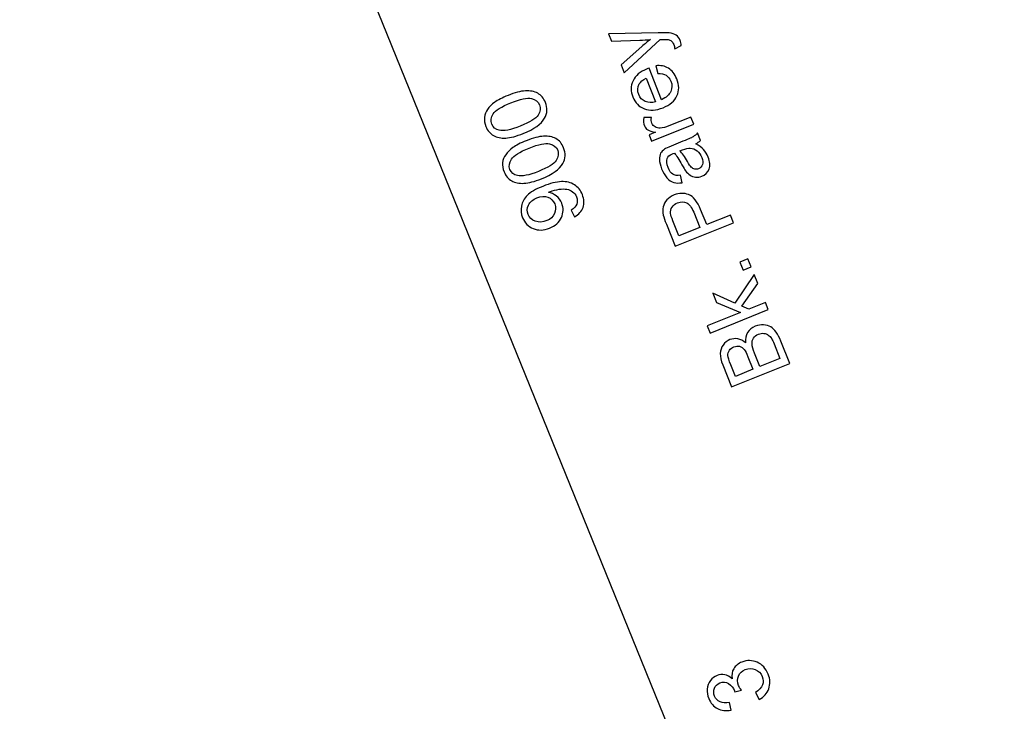
# Model space of a CAD drawing. Extents: x -0.82 to 0.87, y -1.62 to 1.63.
# Drawn here: x -0.62 to -0.58, y -1 to -0.97 of the extents above; entities that cross this region are included whole.
import ezdxf
from ezdxf.lldxf.tags import DXFTag

# ---------------------------------------------------------------- set-up
doc = ezdxf.new("R2010")
doc.units = 0
doc.header["$MEASUREMENT"] = 0
doc.layers.add('EBENE_1', color=7, linetype='CONTINUOUS')
tags = doc.linetypes.add('NEW_LINE17', pattern=[0.5, 0.2, -0.3]).pattern_tags.tags
tags[6:7] = [DXFTag(74, 4), DXFTag(75, 0), DXFTag(340, '0'), DXFTag(46, 1.0), DXFTag(50, 0.0), DXFTag(44, 0.0), DXFTag(45, 0.0)]
tags[4:5] = [DXFTag(74, 4), DXFTag(75, 0), DXFTag(340, '0'), DXFTag(46, 1.0), DXFTag(50, 0.0), DXFTag(44, 0.0), DXFTag(45, 0.0)]

msp = doc.modelspace()

# ---------------------------------------------------------------- linework, layer by layer
at = {"layer": 'EBENE_1', "color": 114}
msp.add_open_spline([(-0.736947, 1.572046), (-0.736947, 1.572046), (0.763053, 1.572046), (0.763053, 1.572046), (0.763053, 1.572046), (0.763053, 1.572046), (0.763053, -1.020368), (0.763053, -1.020368), (0.763053, -1.020368), (0.763053, -1.020368), (0.463053, -1.020368), (0.463053, -1.020368), (0.463053, -1.020368), (0.463053, -1.020368), (0.463053, -1.620368), (0.463053, -1.620368), (0.463053, -1.620368), (0.463053, -1.620368), (-0.736947, -1.620368), (-0.736947, -1.620368), (-0.736947, -1.620368), (-0.736947, -1.620368), (-0.736947, -1.020368), (-0.736947, -1.020368), (-0.736947, -1.020368), (-0.736947, -1.020368), (-0.736947, 1.572046), (-0.736947, 1.572046)], degree=3, knots=[0, 0, 0, 0, 0.125, 0.125, 0.125, 0.125, 0.25, 0.25, 0.25, 0.25, 0.375, 0.375, 0.375, 0.375, 0.5, 0.5, 0.5, 0.5, 0.625, 0.625, 0.625, 0.625, 0.75, 0.75, 0.75, 0.75, 1, 1, 1, 1], dxfattribs=at)
at = {"layer": 'EBENE_1', "color": 240, "linetype": 'NEW_LINE17'}
msp.add_open_spline([(-0.140688, -1.369086), (-0.140688, -1.369086), (-0.266928, -1.333031), (-0.266928, -1.333031), (-0.266928, -1.333031), (-0.266928, -1.333031), (-0.393928, -1.252598), (-0.393928, -1.252598), (-0.393928, -1.252598), (-0.393928, -1.252598), (-0.484584, -1.121649), (-0.484584, -1.121649), (-0.484584, -1.121649), (-0.484584, -1.121649), (-0.520928, -0.966848), (-0.520928, -0.966848), (-0.520928, -0.966848), (-0.520928, -0.966848), (-0.559028, -0.861015), (-0.559028, -0.861015), (-0.559028, -0.861015), (-0.559028, -0.861015), (-0.557365, -0.598938), (-0.557365, -0.598938), (-0.557365, -0.598938), (-0.557365, -0.598938), (-0.520928, -0.230248), (-0.520928, -0.230248), (-0.520928, -0.230248), (-0.520928, -0.230248), (-0.510018, 0.021823), (-0.510018, 0.021823), (-0.510018, 0.021823), (-0.510018, 0.021823), (-0.520933, 0.225088), (-0.520933, 0.225088), (-0.520933, 0.225088), (-0.520933, 0.225088), (-0.561145, 0.453435), (-0.561145, 0.453435), (-0.561145, 0.453435), (-0.561145, 0.453435), (-0.609828, 0.739185), (-0.609828, 0.739185), (-0.609828, 0.739185), (-0.609828, 0.739185), (-0.598688, 1.243038), (-0.598688, 1.243038), (-0.598688, 1.243038), (-0.598688, 1.243038), (-0.552678, 1.386885), (-0.552678, 1.386885), (-0.552678, 1.386885), (-0.552678, 1.386885), (-0.455311, 1.439802), (-0.455311, 1.439802), (-0.455311, 1.439802), (-0.455311, 1.439802), (-0.326195, 1.410168), (-0.326195, 1.410168), (-0.326195, 1.410168), (-0.326195, 1.410168), (-0.258462, 1.283168), (-0.258462, 1.283168), (-0.258462, 1.283168), (-0.258462, 1.283168), (-0.283861, 1.041869), (-0.283861, 1.041869), (-0.283861, 1.041869), (-0.283861, 1.041869), (-0.347361, 0.819619), (-0.347361, 0.819619), (-0.347361, 0.819619), (-0.347361, 0.819619), (-0.478595, 0.743418), (-0.478595, 0.743418), (-0.478595, 0.743418), (-0.478595, 0.743418), (-0.383345, 0.533868), (-0.383345, 0.533868), (-0.383345, 0.533868), (-0.383345, 0.533868), (-0.476466, -0.263869), (-0.476466, -0.263869), (-0.476466, -0.263869), (-0.476466, -0.263869), (-0.360082, -0.307436), (-0.360082, -0.307436), (-0.360082, -0.307436), (-0.360082, -0.307436), (-0.402395, -0.628181), (-0.402395, -0.628181), (-0.402395, -0.628181), (-0.402395, -0.628181), (-0.391811, -0.793281), (-0.391811, -0.793281), (-0.391811, -0.793281), (-0.391811, -0.793281), (-0.323957, -1.008476), (-0.323957, -1.008476), (-0.323957, -1.008476), (-0.323957, -1.008476), (-0.196585, -1.160631), (-0.196585, -1.160631), (-0.196585, -1.160631), (-0.196585, -1.160631), (-0.048911, -1.218731), (-0.048911, -1.218731), (-0.048911, -1.218731), (-0.048911, -1.218731), (0.103488, -1.195448), (0.103488, -1.195448), (0.103488, -1.195448), (0.103488, -1.195448), (0.266472, -1.062098), (0.266472, -1.062098), (0.266472, -1.062098), (0.266472, -1.062098), (0.481316, -0.816515), (0.481316, -0.816515)], degree=3, knots=[0, 0, 0, 0, 0.032258, 0.032258, 0.032258, 0.032258, 0.064516, 0.064516, 0.064516, 0.064516, 0.096774, 0.096774, 0.096774, 0.096774, 0.129032, 0.129032, 0.129032, 0.129032, 0.16129, 0.16129, 0.16129, 0.16129, 0.193548, 0.193548, 0.193548, 0.193548, 0.225806, 0.225806, 0.225806, 0.225806, 0.258065, 0.258065, 0.258065, 0.258065, 0.290323, 0.290323, 0.290323, 0.290323, 0.322581, 0.322581, 0.322581, 0.322581, 0.354839, 0.354839, 0.354839, 0.354839, 0.387097, 0.387097, 0.387097, 0.387097, 0.419355, 0.419355, 0.419355, 0.419355, 0.451613, 0.451613, 0.451613, 0.451613, 0.483871, 0.483871, 0.483871, 0.483871, 0.516129, 0.516129, 0.516129, 0.516129, 0.548387, 0.548387, 0.548387, 0.548387, 0.580645, 0.580645, 0.580645, 0.580645, 0.612903, 0.612903, 0.612903, 0.612903, 0.645161, 0.645161, 0.645161, 0.645161, 0.677419, 0.677419, 0.677419, 0.677419, 0.709677, 0.709677, 0.709677, 0.709677, 0.741935, 0.741935, 0.741935, 0.741935, 0.774194, 0.774194, 0.774194, 0.774194, 0.806452, 0.806452, 0.806452, 0.806452, 0.83871, 0.83871, 0.83871, 0.83871, 0.870968, 0.870968, 0.870968, 0.870968, 0.903226, 0.903226, 0.903226, 0.903226, 0.935484, 0.935484, 0.935484, 0.935484, 1, 1, 1, 1], dxfattribs=at)
at = {"layer": 'EBENE_1'}
for points in [[(-0.562188, -1.010296), (-0.562188, -1.010296), (-0.596062, -0.926889), (-0.596062, -0.926889)], [(-0.565337, -1.011579), (-0.565337, -1.011579), (-0.599213, -0.928169), (-0.599213, -0.928169)], [(-0.586915, -1.020368), (-0.586915, -1.020368), (-0.620819, -0.93689), (-0.620819, -0.93689)]]:
    msp.add_open_spline(points, degree=3, dxfattribs=at)
for points, knots in [([(-0.594711, -0.972972), (-0.594711, -0.972972), (-0.594964, -0.97311), (-0.594964, -0.97311), (-0.594964, -0.97311), (-0.594972, -0.973042), (-0.594985, -0.972984), (-0.595004, -0.972938), (-0.595004, -0.972938), (-0.595029, -0.972875), (-0.59506, -0.972829), (-0.595096, -0.9728), (-0.595096, -0.9728), (-0.595132, -0.97277), (-0.595174, -0.972751), (-0.595221, -0.972742), (-0.595221, -0.972742), (-0.595257, -0.972735), (-0.595338, -0.972735), (-0.595467, -0.972741), (-0.595467, -0.972741), (-0.595485, -0.972742), (-0.595511, -0.972742), (-0.595546, -0.972743), (-0.595546, -0.972743), (-0.595546, -0.972743), (-0.596966, -0.974049), (-0.596966, -0.974049), (-0.596966, -0.974049), (-0.596966, -0.974049), (-0.597088, -0.973744), (-0.597088, -0.973744), (-0.597088, -0.973744), (-0.597088, -0.973744), (-0.596261, -0.973008), (-0.596261, -0.973008), (-0.596261, -0.973008), (-0.596156, -0.972913), (-0.596043, -0.972821), (-0.595922, -0.972731), (-0.595922, -0.972731), (-0.596065, -0.972751), (-0.596207, -0.972763), (-0.596349, -0.972768), (-0.596349, -0.972768), (-0.596349, -0.972768), (-0.597467, -0.972801), (-0.597467, -0.972801), (-0.597467, -0.972801), (-0.597467, -0.972801), (-0.59758, -0.972518), (-0.59758, -0.972518), (-0.59758, -0.972518), (-0.59758, -0.972518), (-0.595626, -0.972471), (-0.595626, -0.972471), (-0.595626, -0.972471), (-0.595415, -0.972466), (-0.595267, -0.972468), (-0.595183, -0.972478), (-0.595183, -0.972478), (-0.595069, -0.972491), (-0.594978, -0.972521), (-0.594908, -0.972569), (-0.594908, -0.972569), (-0.594839, -0.972617), (-0.594785, -0.972685), (-0.594749, -0.972776), (-0.594749, -0.972776), (-0.594727, -0.97283), (-0.594715, -0.972896), (-0.594711, -0.972972)], [0, 0, 0, 0, 0.052632, 0.052632, 0.052632, 0.052632, 0.105263, 0.105263, 0.105263, 0.105263, 0.157895, 0.157895, 0.157895, 0.157895, 0.210526, 0.210526, 0.210526, 0.210526, 0.263158, 0.263158, 0.263158, 0.263158, 0.315789, 0.315789, 0.315789, 0.315789, 0.368421, 0.368421, 0.368421, 0.368421, 0.421053, 0.421053, 0.421053, 0.421053, 0.473684, 0.473684, 0.473684, 0.473684, 0.526316, 0.526316, 0.526316, 0.526316, 0.578947, 0.578947, 0.578947, 0.578947, 0.631579, 0.631579, 0.631579, 0.631579, 0.684211, 0.684211, 0.684211, 0.684211, 0.736842, 0.736842, 0.736842, 0.736842, 0.789474, 0.789474, 0.789474, 0.789474, 0.842105, 0.842105, 0.842105, 0.842105, 0.894737, 0.894737, 0.894737, 0.894737, 1, 1, 1, 1]), ([(-0.595637, -0.974082), (-0.595637, -0.974082), (-0.595719, -0.973775), (-0.595719, -0.973775), (-0.595719, -0.973775), (-0.595529, -0.973753), (-0.595362, -0.973785), (-0.595217, -0.973871), (-0.595217, -0.973871), (-0.595073, -0.973959), (-0.594962, -0.974099), (-0.594884, -0.974293), (-0.594884, -0.974293), (-0.594786, -0.974537), (-0.594783, -0.974762), (-0.594876, -0.974965), (-0.594876, -0.974965), (-0.594969, -0.975168), (-0.595152, -0.975325), (-0.595423, -0.975434), (-0.595423, -0.975434), (-0.595705, -0.975547), (-0.595952, -0.975562), (-0.596165, -0.97548), (-0.596165, -0.97548), (-0.596378, -0.975397), (-0.596531, -0.975241), (-0.596624, -0.97501), (-0.596624, -0.97501), (-0.596714, -0.974786), (-0.596711, -0.974573), (-0.596616, -0.974371), (-0.596616, -0.974371), (-0.596521, -0.974168), (-0.596335, -0.974011), (-0.596059, -0.973901), (-0.596059, -0.973901), (-0.596042, -0.973894), (-0.596017, -0.973884), (-0.595983, -0.973872), (-0.595983, -0.973872), (-0.595983, -0.973872), (-0.595483, -0.975118), (-0.595483, -0.975118), (-0.595483, -0.975118), (-0.595303, -0.975034), (-0.595183, -0.974925), (-0.595124, -0.974793), (-0.595124, -0.974793), (-0.595063, -0.97466), (-0.595061, -0.974525), (-0.595117, -0.974385), (-0.595117, -0.974385), (-0.595159, -0.974281), (-0.595222, -0.974204), (-0.595306, -0.974152), (-0.595306, -0.974152), (-0.59539, -0.9741), (-0.5955, -0.974077), (-0.595637, -0.974082)], [0, 0, 0, 0, 0.0625, 0.0625, 0.0625, 0.0625, 0.125, 0.125, 0.125, 0.125, 0.1875, 0.1875, 0.1875, 0.1875, 0.25, 0.25, 0.25, 0.25, 0.3125, 0.3125, 0.3125, 0.3125, 0.375, 0.375, 0.375, 0.375, 0.4375, 0.4375, 0.4375, 0.4375, 0.5, 0.5, 0.5, 0.5, 0.5625, 0.5625, 0.5625, 0.5625, 0.625, 0.625, 0.625, 0.625, 0.6875, 0.6875, 0.6875, 0.6875, 0.75, 0.75, 0.75, 0.75, 0.8125, 0.8125, 0.8125, 0.8125, 0.875, 0.875, 0.875, 0.875, 1, 1, 1, 1]), ([(-0.595722, -0.975196), (-0.595722, -0.975196), (-0.596097, -0.974263), (-0.596097, -0.974263), (-0.596097, -0.974263), (-0.596232, -0.974332), (-0.596323, -0.97441), (-0.596369, -0.974497), (-0.596369, -0.974497), (-0.596442, -0.974631), (-0.59645, -0.97477), (-0.596392, -0.974913), (-0.596392, -0.974913), (-0.59634, -0.975043), (-0.596253, -0.975135), (-0.59613, -0.975189), (-0.59613, -0.975189), (-0.596008, -0.975243), (-0.595871, -0.975245), (-0.595722, -0.975196)], [0, 0, 0, 0, 0.166667, 0.166667, 0.166667, 0.166667, 0.333333, 0.333333, 0.333333, 0.333333, 0.5, 0.5, 0.5, 0.5, 0.666667, 0.666667, 0.666667, 0.666667, 1, 1, 1, 1]), ([(-0.600959, -0.976453), (-0.601231, -0.976563), (-0.601462, -0.976623), (-0.601651, -0.976634), (-0.601651, -0.976634), (-0.60184, -0.976645), (-0.602002, -0.976612), (-0.602136, -0.976538), (-0.602136, -0.976538), (-0.602271, -0.976464), (-0.602372, -0.976343), (-0.602439, -0.976175), (-0.602439, -0.976175), (-0.602489, -0.976051), (-0.602507, -0.975932), (-0.602495, -0.975819), (-0.602495, -0.975819), (-0.602483, -0.975706), (-0.602442, -0.9756), (-0.602373, -0.975501), (-0.602373, -0.975501), (-0.602303, -0.975402), (-0.602208, -0.975309), (-0.602087, -0.97522), (-0.602087, -0.97522), (-0.601966, -0.975131), (-0.601791, -0.975041), (-0.601562, -0.974949), (-0.601562, -0.974949), (-0.601292, -0.974841), (-0.601063, -0.974781), (-0.600874, -0.974769), (-0.600874, -0.974769), (-0.600685, -0.974758), (-0.600523, -0.97479), (-0.600388, -0.974864), (-0.600388, -0.974864), (-0.600253, -0.974939), (-0.600152, -0.97506), (-0.600084, -0.975229), (-0.600084, -0.975229), (-0.599995, -0.975452), (-0.600004, -0.975658), (-0.600113, -0.975849), (-0.600113, -0.975849), (-0.600243, -0.976078), (-0.600526, -0.97628), (-0.600959, -0.976453)], [0, 0, 0, 0, 0.076923, 0.076923, 0.076923, 0.076923, 0.153846, 0.153846, 0.153846, 0.153846, 0.230769, 0.230769, 0.230769, 0.230769, 0.307692, 0.307692, 0.307692, 0.307692, 0.384615, 0.384615, 0.384615, 0.384615, 0.461538, 0.461538, 0.461538, 0.461538, 0.538462, 0.538462, 0.538462, 0.538462, 0.615385, 0.615385, 0.615385, 0.615385, 0.692308, 0.692308, 0.692308, 0.692308, 0.769231, 0.769231, 0.769231, 0.769231, 0.846154, 0.846154, 0.846154, 0.846154, 1, 1, 1, 1]), ([(-0.601075, -0.976162), (-0.600697, -0.97601), (-0.600463, -0.975865), (-0.600373, -0.975726), (-0.600373, -0.975726), (-0.600283, -0.975587), (-0.600264, -0.975453), (-0.600316, -0.975323), (-0.600316, -0.975323), (-0.600369, -0.975192), (-0.600476, -0.975109), (-0.600637, -0.97507), (-0.600637, -0.97507), (-0.600798, -0.975032), (-0.601068, -0.975089), (-0.601446, -0.97524), (-0.601446, -0.97524), (-0.601825, -0.975393), (-0.60206, -0.975539), (-0.602149, -0.975677), (-0.602149, -0.975677), (-0.602238, -0.975816), (-0.602256, -0.975951), (-0.602203, -0.976083), (-0.602203, -0.976083), (-0.602151, -0.976214), (-0.602054, -0.976295), (-0.601913, -0.976329), (-0.601913, -0.976329), (-0.601734, -0.97637), (-0.601454, -0.976314), (-0.601075, -0.976162)], [0, 0, 0, 0, 0.111111, 0.111111, 0.111111, 0.111111, 0.222222, 0.222222, 0.222222, 0.222222, 0.333333, 0.333333, 0.333333, 0.333333, 0.444444, 0.444444, 0.444444, 0.444444, 0.555556, 0.555556, 0.555556, 0.555556, 0.666667, 0.666667, 0.666667, 0.666667, 0.777778, 0.777778, 0.777778, 0.777778, 1, 1, 1, 1]), ([(-0.594208, -0.976086), (-0.594208, -0.976086), (-0.595879, -0.976757), (-0.595879, -0.976757), (-0.595879, -0.976757), (-0.595879, -0.976757), (-0.595981, -0.976502), (-0.595981, -0.976502), (-0.595981, -0.976502), (-0.595981, -0.976502), (-0.595728, -0.976401), (-0.595728, -0.976401), (-0.595728, -0.976401), (-0.595872, -0.976383), (-0.595975, -0.976354), (-0.596035, -0.976314), (-0.596035, -0.976314), (-0.596094, -0.976274), (-0.596138, -0.976221), (-0.596164, -0.976155), (-0.596164, -0.976155), (-0.596203, -0.97606), (-0.596211, -0.975951), (-0.59619, -0.975828), (-0.59619, -0.975828), (-0.59619, -0.975828), (-0.595888, -0.97582), (-0.595888, -0.97582), (-0.595888, -0.97582), (-0.595901, -0.975905), (-0.595894, -0.975983), (-0.595866, -0.976052), (-0.595866, -0.976052), (-0.595841, -0.976114), (-0.5958, -0.976162), (-0.595743, -0.976196), (-0.595743, -0.976196), (-0.595686, -0.976231), (-0.59562, -0.976245), (-0.595546, -0.976239), (-0.595546, -0.976239), (-0.595433, -0.976231), (-0.595316, -0.976202), (-0.595196, -0.976154), (-0.595196, -0.976154), (-0.595196, -0.976154), (-0.594322, -0.975803), (-0.594322, -0.975803), (-0.594322, -0.975803), (-0.594322, -0.975803), (-0.594208, -0.976086), (-0.594208, -0.976086)], [0, 0, 0, 0, 0.071429, 0.071429, 0.071429, 0.071429, 0.142857, 0.142857, 0.142857, 0.142857, 0.214286, 0.214286, 0.214286, 0.214286, 0.285714, 0.285714, 0.285714, 0.285714, 0.357143, 0.357143, 0.357143, 0.357143, 0.428571, 0.428571, 0.428571, 0.428571, 0.5, 0.5, 0.5, 0.5, 0.571429, 0.571429, 0.571429, 0.571429, 0.642857, 0.642857, 0.642857, 0.642857, 0.714286, 0.714286, 0.714286, 0.714286, 0.785714, 0.785714, 0.785714, 0.785714, 0.857143, 0.857143, 0.857143, 0.857143, 1, 1, 1, 1]), ([(-0.600239, -0.978246), (-0.600512, -0.978355), (-0.600743, -0.978415), (-0.600931, -0.978426), (-0.600931, -0.978426), (-0.60112, -0.978437), (-0.601282, -0.978404), (-0.601417, -0.97833), (-0.601417, -0.97833), (-0.601552, -0.978256), (-0.601652, -0.978135), (-0.60172, -0.977967), (-0.60172, -0.977967), (-0.601769, -0.977843), (-0.601788, -0.977724), (-0.601775, -0.977611), (-0.601775, -0.977611), (-0.601764, -0.977498), (-0.601722, -0.977392), (-0.601653, -0.977293), (-0.601653, -0.977293), (-0.601583, -0.977194), (-0.601488, -0.977101), (-0.601367, -0.977012), (-0.601367, -0.977012), (-0.601246, -0.976923), (-0.601072, -0.976833), (-0.600843, -0.976741), (-0.600843, -0.976741), (-0.600572, -0.976633), (-0.600343, -0.976573), (-0.600154, -0.976562), (-0.600154, -0.976562), (-0.599966, -0.976551), (-0.599804, -0.976582), (-0.599669, -0.976657), (-0.599669, -0.976657), (-0.599533, -0.976731), (-0.599432, -0.976852), (-0.599364, -0.977021), (-0.599364, -0.977021), (-0.599275, -0.977244), (-0.599284, -0.97745), (-0.599393, -0.977641), (-0.599393, -0.977641), (-0.599524, -0.97787), (-0.599806, -0.978072), (-0.600239, -0.978246)], [0, 0, 0, 0, 0.076923, 0.076923, 0.076923, 0.076923, 0.153846, 0.153846, 0.153846, 0.153846, 0.230769, 0.230769, 0.230769, 0.230769, 0.307692, 0.307692, 0.307692, 0.307692, 0.384615, 0.384615, 0.384615, 0.384615, 0.461538, 0.461538, 0.461538, 0.461538, 0.538462, 0.538462, 0.538462, 0.538462, 0.615385, 0.615385, 0.615385, 0.615385, 0.692308, 0.692308, 0.692308, 0.692308, 0.769231, 0.769231, 0.769231, 0.769231, 0.846154, 0.846154, 0.846154, 0.846154, 1, 1, 1, 1]), ([(-0.594134, -0.976867), (-0.594002, -0.976937), (-0.593899, -0.977012), (-0.593823, -0.977094), (-0.593823, -0.977094), (-0.593747, -0.977177), (-0.593687, -0.977274), (-0.593643, -0.977385), (-0.593643, -0.977385), (-0.593569, -0.977568), (-0.593557, -0.977727), (-0.593607, -0.977862), (-0.593607, -0.977862), (-0.593657, -0.977996), (-0.593753, -0.978092), (-0.593892, -0.978147), (-0.593892, -0.978147), (-0.593974, -0.978181), (-0.594056, -0.978192), (-0.594138, -0.978182), (-0.594138, -0.978182), (-0.594221, -0.978172), (-0.594295, -0.978145), (-0.59436, -0.978101), (-0.59436, -0.978101), (-0.594425, -0.978057), (-0.594483, -0.978002), (-0.594535, -0.977934), (-0.594535, -0.977934), (-0.594571, -0.977885), (-0.594619, -0.977807), (-0.594678, -0.9777), (-0.594678, -0.9777), (-0.594797, -0.977482), (-0.594897, -0.977326), (-0.594979, -0.977234), (-0.594979, -0.977234), (-0.595018, -0.977248), (-0.595043, -0.977258), (-0.595053, -0.977262), (-0.595053, -0.977262), (-0.595168, -0.977308), (-0.595239, -0.977368), (-0.595264, -0.97744), (-0.595264, -0.97744), (-0.5953, -0.977538), (-0.595288, -0.977659), (-0.595231, -0.977801), (-0.595231, -0.977801), (-0.595178, -0.977934), (-0.595115, -0.978023), (-0.595043, -0.978068), (-0.595043, -0.978068), (-0.59497, -0.978113), (-0.594869, -0.978127), (-0.594738, -0.978109), (-0.594738, -0.978109), (-0.594738, -0.978109), (-0.594665, -0.978401), (-0.594665, -0.978401), (-0.594665, -0.978401), (-0.594793, -0.978424), (-0.594906, -0.978421), (-0.595002, -0.978392), (-0.595002, -0.978392), (-0.595098, -0.978364), (-0.595188, -0.978303), (-0.595271, -0.97821), (-0.595271, -0.97821), (-0.595354, -0.978117), (-0.595424, -0.977998), (-0.595482, -0.977854), (-0.595482, -0.977854), (-0.595539, -0.977712), (-0.595569, -0.977589), (-0.595571, -0.977487), (-0.595571, -0.977487), (-0.595573, -0.977384), (-0.595557, -0.977302), (-0.595524, -0.977239), (-0.595524, -0.977239), (-0.595489, -0.977176), (-0.595437, -0.977122), (-0.595366, -0.977073), (-0.595366, -0.977073), (-0.595321, -0.977045), (-0.595236, -0.977005), (-0.595111, -0.976954), (-0.595111, -0.976954), (-0.595111, -0.976954), (-0.594733, -0.976803), (-0.594733, -0.976803), (-0.594733, -0.976803), (-0.594469, -0.976697), (-0.594305, -0.976624), (-0.594241, -0.976584), (-0.594241, -0.976584), (-0.594176, -0.976544), (-0.594119, -0.976493), (-0.594069, -0.976432), (-0.594069, -0.976432), (-0.594069, -0.976432), (-0.59395, -0.976728), (-0.59395, -0.976728), (-0.59395, -0.976728), (-0.593997, -0.976781), (-0.594058, -0.976827), (-0.594134, -0.976867)], [0, 0, 0, 0, 0.035714, 0.035714, 0.035714, 0.035714, 0.071429, 0.071429, 0.071429, 0.071429, 0.107143, 0.107143, 0.107143, 0.107143, 0.142857, 0.142857, 0.142857, 0.142857, 0.178571, 0.178571, 0.178571, 0.178571, 0.214286, 0.214286, 0.214286, 0.214286, 0.25, 0.25, 0.25, 0.25, 0.285714, 0.285714, 0.285714, 0.285714, 0.321429, 0.321429, 0.321429, 0.321429, 0.357143, 0.357143, 0.357143, 0.357143, 0.392857, 0.392857, 0.392857, 0.392857, 0.428571, 0.428571, 0.428571, 0.428571, 0.464286, 0.464286, 0.464286, 0.464286, 0.5, 0.5, 0.5, 0.5, 0.535714, 0.535714, 0.535714, 0.535714, 0.571429, 0.571429, 0.571429, 0.571429, 0.607143, 0.607143, 0.607143, 0.607143, 0.642857, 0.642857, 0.642857, 0.642857, 0.678571, 0.678571, 0.678571, 0.678571, 0.714286, 0.714286, 0.714286, 0.714286, 0.75, 0.75, 0.75, 0.75, 0.785714, 0.785714, 0.785714, 0.785714, 0.821429, 0.821429, 0.821429, 0.821429, 0.857143, 0.857143, 0.857143, 0.857143, 0.892857, 0.892857, 0.892857, 0.892857, 0.928571, 0.928571, 0.928571, 0.928571, 1, 1, 1, 1]), ([(-0.600356, -0.977954), (-0.599977, -0.977803), (-0.599743, -0.977657), (-0.599653, -0.977518), (-0.599653, -0.977518), (-0.599564, -0.977379), (-0.599545, -0.977245), (-0.599597, -0.977115), (-0.599597, -0.977115), (-0.599649, -0.976984), (-0.599756, -0.976901), (-0.599918, -0.976862), (-0.599918, -0.976862), (-0.600079, -0.976824), (-0.600349, -0.976881), (-0.600726, -0.977032), (-0.600726, -0.977032), (-0.601106, -0.977185), (-0.60134, -0.977331), (-0.601429, -0.977469), (-0.601429, -0.977469), (-0.601519, -0.977608), (-0.601537, -0.977743), (-0.601484, -0.977875), (-0.601484, -0.977875), (-0.601432, -0.978006), (-0.601335, -0.978087), (-0.601193, -0.978121), (-0.601193, -0.978121), (-0.601014, -0.978162), (-0.600735, -0.978106), (-0.600356, -0.977954)], [0, 0, 0, 0, 0.111111, 0.111111, 0.111111, 0.111111, 0.222222, 0.222222, 0.222222, 0.222222, 0.333333, 0.333333, 0.333333, 0.333333, 0.444444, 0.444444, 0.444444, 0.444444, 0.555556, 0.555556, 0.555556, 0.555556, 0.666667, 0.666667, 0.666667, 0.666667, 0.777778, 0.777778, 0.777778, 0.777778, 1, 1, 1, 1]), ([(-0.594757, -0.977145), (-0.594673, -0.977231), (-0.594576, -0.977371), (-0.594464, -0.977564), (-0.594464, -0.977564), (-0.5944, -0.977674), (-0.594348, -0.977749), (-0.594308, -0.977788), (-0.594308, -0.977788), (-0.594268, -0.977828), (-0.594222, -0.977854), (-0.594171, -0.977863), (-0.594171, -0.977863), (-0.59412, -0.977873), (-0.59407, -0.977869), (-0.594021, -0.977849), (-0.594021, -0.977849), (-0.593945, -0.977819), (-0.593894, -0.977764), (-0.593866, -0.977687), (-0.593866, -0.977687), (-0.593839, -0.97761), (-0.593847, -0.977516), (-0.593892, -0.977406), (-0.593892, -0.977406), (-0.593935, -0.977297), (-0.593998, -0.977209), (-0.59408, -0.977144), (-0.59408, -0.977144), (-0.594162, -0.977078), (-0.594253, -0.977042), (-0.594351, -0.977035), (-0.594351, -0.977035), (-0.594427, -0.97703), (-0.594528, -0.977053), (-0.594653, -0.977103), (-0.594653, -0.977103), (-0.594653, -0.977103), (-0.594757, -0.977145), (-0.594757, -0.977145)], [0, 0, 0, 0, 0.090909, 0.090909, 0.090909, 0.090909, 0.181818, 0.181818, 0.181818, 0.181818, 0.272727, 0.272727, 0.272727, 0.272727, 0.363636, 0.363636, 0.363636, 0.363636, 0.454545, 0.454545, 0.454545, 0.454545, 0.545455, 0.545455, 0.545455, 0.545455, 0.636364, 0.636364, 0.636364, 0.636364, 0.727273, 0.727273, 0.727273, 0.727273, 0.818182, 0.818182, 0.818182, 0.818182, 1, 1, 1, 1]), ([(-0.598932, -0.979753), (-0.598932, -0.979753), (-0.599067, -0.979491), (-0.599067, -0.979491), (-0.599067, -0.979491), (-0.598949, -0.979416), (-0.598873, -0.979335), (-0.598841, -0.979247), (-0.598841, -0.979247), (-0.59881, -0.979159), (-0.598815, -0.979064), (-0.598855, -0.978962), (-0.598855, -0.978962), (-0.59889, -0.978875), (-0.598941, -0.978806), (-0.599007, -0.978757), (-0.599007, -0.978757), (-0.599074, -0.978707), (-0.599148, -0.978675), (-0.599232, -0.97866), (-0.599232, -0.97866), (-0.599315, -0.978644), (-0.599419, -0.978645), (-0.599544, -0.978662), (-0.599544, -0.978662), (-0.599668, -0.97868), (-0.599789, -0.978712), (-0.599907, -0.978759), (-0.599907, -0.978759), (-0.59992, -0.978764), (-0.599939, -0.978772), (-0.599963, -0.978783), (-0.599963, -0.978783), (-0.59985, -0.978804), (-0.599746, -0.978852), (-0.599651, -0.978927), (-0.599651, -0.978927), (-0.599555, -0.979003), (-0.599484, -0.979098), (-0.599438, -0.979212), (-0.599438, -0.979212), (-0.599362, -0.979403), (-0.599366, -0.979592), (-0.599452, -0.97978), (-0.599452, -0.97978), (-0.599537, -0.979968), (-0.599693, -0.980107), (-0.599919, -0.980198), (-0.599919, -0.980198), (-0.600154, -0.980292), (-0.600369, -0.980299), (-0.600567, -0.980218), (-0.600567, -0.980218), (-0.600765, -0.980137), (-0.600906, -0.979993), (-0.60099, -0.979785), (-0.60099, -0.979785), (-0.60105, -0.979636), (-0.601064, -0.979482), (-0.601033, -0.979325), (-0.601033, -0.979325), (-0.601003, -0.979169), (-0.600925, -0.979028), (-0.600802, -0.978904), (-0.600802, -0.978904), (-0.600679, -0.978779), (-0.600475, -0.97866), (-0.600191, -0.978546), (-0.600191, -0.978546), (-0.599897, -0.978428), (-0.59965, -0.978366), (-0.599449, -0.978359), (-0.599449, -0.978359), (-0.599248, -0.978354), (-0.599078, -0.978395), (-0.598936, -0.978485), (-0.598936, -0.978485), (-0.598794, -0.978575), (-0.598689, -0.978704), (-0.59862, -0.978875), (-0.59862, -0.978875), (-0.598548, -0.979055), (-0.598539, -0.979222), (-0.598593, -0.979377), (-0.598593, -0.979377), (-0.598647, -0.979531), (-0.59876, -0.979657), (-0.598932, -0.979753)], [0, 0, 0, 0, 0.043478, 0.043478, 0.043478, 0.043478, 0.086957, 0.086957, 0.086957, 0.086957, 0.130435, 0.130435, 0.130435, 0.130435, 0.173913, 0.173913, 0.173913, 0.173913, 0.217391, 0.217391, 0.217391, 0.217391, 0.26087, 0.26087, 0.26087, 0.26087, 0.304348, 0.304348, 0.304348, 0.304348, 0.347826, 0.347826, 0.347826, 0.347826, 0.391304, 0.391304, 0.391304, 0.391304, 0.434783, 0.434783, 0.434783, 0.434783, 0.478261, 0.478261, 0.478261, 0.478261, 0.521739, 0.521739, 0.521739, 0.521739, 0.565217, 0.565217, 0.565217, 0.565217, 0.608696, 0.608696, 0.608696, 0.608696, 0.652174, 0.652174, 0.652174, 0.652174, 0.695652, 0.695652, 0.695652, 0.695652, 0.73913, 0.73913, 0.73913, 0.73913, 0.782609, 0.782609, 0.782609, 0.782609, 0.826087, 0.826087, 0.826087, 0.826087, 0.869565, 0.869565, 0.869565, 0.869565, 0.913043, 0.913043, 0.913043, 0.913043, 1, 1, 1, 1]), ([(-0.600416, -0.979002), (-0.600578, -0.979067), (-0.600691, -0.979162), (-0.600751, -0.979287), (-0.600751, -0.979287), (-0.600812, -0.979412), (-0.600818, -0.979535), (-0.600769, -0.979657), (-0.600769, -0.979657), (-0.600718, -0.979783), (-0.600623, -0.979871), (-0.600483, -0.979924), (-0.600483, -0.979924), (-0.600342, -0.979976), (-0.60019, -0.979969), (-0.600027, -0.979903), (-0.600027, -0.979903), (-0.59988, -0.979844), (-0.599778, -0.979752), (-0.599722, -0.979626), (-0.599722, -0.979626), (-0.599666, -0.979501), (-0.599664, -0.979374), (-0.599716, -0.979244), (-0.599716, -0.979244), (-0.599769, -0.979112), (-0.599858, -0.979023), (-0.599984, -0.978975), (-0.599984, -0.978975), (-0.600109, -0.978927), (-0.600253, -0.978937), (-0.600416, -0.979002)], [0, 0, 0, 0, 0.111111, 0.111111, 0.111111, 0.111111, 0.222222, 0.222222, 0.222222, 0.222222, 0.333333, 0.333333, 0.333333, 0.333333, 0.444444, 0.444444, 0.444444, 0.444444, 0.555556, 0.555556, 0.555556, 0.555556, 0.666667, 0.666667, 0.666667, 0.666667, 0.777778, 0.777778, 0.777778, 0.777778, 1, 1, 1, 1]), ([(-0.592641, -0.979988), (-0.592641, -0.979988), (-0.594948, -0.980914), (-0.594948, -0.980914), (-0.594948, -0.980914), (-0.594948, -0.980914), (-0.595297, -0.980044), (-0.595297, -0.980044), (-0.595297, -0.980044), (-0.595359, -0.979891), (-0.595398, -0.979771), (-0.595416, -0.979684), (-0.595416, -0.979684), (-0.595443, -0.979564), (-0.595445, -0.979454), (-0.595423, -0.979356), (-0.595423, -0.979356), (-0.595401, -0.979259), (-0.595351, -0.979167), (-0.595274, -0.979082), (-0.595274, -0.979082), (-0.595198, -0.978997), (-0.595102, -0.978932), (-0.594988, -0.978886), (-0.594988, -0.978886), (-0.594792, -0.978807), (-0.5946, -0.978803), (-0.594414, -0.978873), (-0.594414, -0.978873), (-0.594229, -0.978943), (-0.59407, -0.979142), (-0.593939, -0.979468), (-0.593939, -0.979468), (-0.593939, -0.979468), (-0.593701, -0.980059), (-0.593701, -0.980059), (-0.593701, -0.980059), (-0.593701, -0.980059), (-0.592764, -0.979683), (-0.592764, -0.979683), (-0.592764, -0.979683), (-0.592764, -0.979683), (-0.592641, -0.979988), (-0.592641, -0.979988)], [0, 0, 0, 0, 0.083333, 0.083333, 0.083333, 0.083333, 0.166667, 0.166667, 0.166667, 0.166667, 0.25, 0.25, 0.25, 0.25, 0.333333, 0.333333, 0.333333, 0.333333, 0.416667, 0.416667, 0.416667, 0.416667, 0.5, 0.5, 0.5, 0.5, 0.583333, 0.583333, 0.583333, 0.583333, 0.666667, 0.666667, 0.666667, 0.666667, 0.75, 0.75, 0.75, 0.75, 0.833333, 0.833333, 0.833333, 0.833333, 1, 1, 1, 1]), ([(-0.593974, -0.980169), (-0.593974, -0.980169), (-0.594213, -0.979572), (-0.594213, -0.979572), (-0.594213, -0.979572), (-0.594293, -0.979375), (-0.594385, -0.979249), (-0.594492, -0.979196), (-0.594492, -0.979196), (-0.594599, -0.979143), (-0.594719, -0.979143), (-0.594852, -0.979197), (-0.594852, -0.979197), (-0.594948, -0.979235), (-0.595021, -0.979293), (-0.59507, -0.979369), (-0.59507, -0.979369), (-0.59512, -0.979446), (-0.595139, -0.979528), (-0.595129, -0.979617), (-0.595129, -0.979617), (-0.595122, -0.979673), (-0.595091, -0.979771), (-0.595035, -0.979909), (-0.595035, -0.979909), (-0.595035, -0.979909), (-0.594798, -0.9805), (-0.594798, -0.9805), (-0.594798, -0.9805), (-0.594798, -0.9805), (-0.593974, -0.980169), (-0.593974, -0.980169)], [0, 0, 0, 0, 0.111111, 0.111111, 0.111111, 0.111111, 0.222222, 0.222222, 0.222222, 0.222222, 0.333333, 0.333333, 0.333333, 0.333333, 0.444444, 0.444444, 0.444444, 0.444444, 0.555556, 0.555556, 0.555556, 0.555556, 0.666667, 0.666667, 0.666667, 0.666667, 0.777778, 0.777778, 0.777778, 0.777778, 1, 1, 1, 1]), ([(-0.59194, -0.981734), (-0.59194, -0.981734), (-0.592263, -0.981864), (-0.592263, -0.981864), (-0.592263, -0.981864), (-0.592263, -0.981864), (-0.592393, -0.981541), (-0.592393, -0.981541), (-0.592393, -0.981541), (-0.592393, -0.981541), (-0.59207, -0.981412), (-0.59207, -0.981412), (-0.59207, -0.981412), (-0.59207, -0.981412), (-0.59194, -0.981734), (-0.59194, -0.981734)], [0, 0, 0, 0, 0.2, 0.2, 0.2, 0.2, 0.4, 0.4, 0.4, 0.4, 0.6, 0.6, 0.6, 0.6, 1, 1, 1, 1]), ([(-0.591262, -0.983424), (-0.591262, -0.983424), (-0.593568, -0.984351), (-0.593568, -0.984351), (-0.593568, -0.984351), (-0.593568, -0.984351), (-0.593682, -0.984067), (-0.593682, -0.984067), (-0.593682, -0.984067), (-0.593682, -0.984067), (-0.592367, -0.983539), (-0.592367, -0.983539), (-0.592367, -0.983539), (-0.592367, -0.983539), (-0.593315, -0.983141), (-0.593315, -0.983141), (-0.593315, -0.983141), (-0.593315, -0.983141), (-0.593462, -0.982775), (-0.593462, -0.982775), (-0.593462, -0.982775), (-0.593462, -0.982775), (-0.592586, -0.983165), (-0.592586, -0.983165), (-0.592586, -0.983165), (-0.592586, -0.983165), (-0.591818, -0.982039), (-0.591818, -0.982039), (-0.591818, -0.982039), (-0.591818, -0.982039), (-0.591677, -0.982389), (-0.591677, -0.982389), (-0.591677, -0.982389), (-0.591677, -0.982389), (-0.59231, -0.983284), (-0.59231, -0.983284), (-0.59231, -0.983284), (-0.59231, -0.983284), (-0.592038, -0.983407), (-0.592038, -0.983407), (-0.592038, -0.983407), (-0.592038, -0.983407), (-0.591376, -0.983141), (-0.591376, -0.983141), (-0.591376, -0.983141), (-0.591376, -0.983141), (-0.591262, -0.983424), (-0.591262, -0.983424)], [0, 0, 0, 0, 0.076923, 0.076923, 0.076923, 0.076923, 0.153846, 0.153846, 0.153846, 0.153846, 0.230769, 0.230769, 0.230769, 0.230769, 0.307692, 0.307692, 0.307692, 0.307692, 0.384615, 0.384615, 0.384615, 0.384615, 0.461538, 0.461538, 0.461538, 0.461538, 0.538462, 0.538462, 0.538462, 0.538462, 0.615385, 0.615385, 0.615385, 0.615385, 0.692308, 0.692308, 0.692308, 0.692308, 0.769231, 0.769231, 0.769231, 0.769231, 0.846154, 0.846154, 0.846154, 0.846154, 1, 1, 1, 1]), ([(-0.590408, -0.985552), (-0.590408, -0.985552), (-0.592714, -0.986478), (-0.592714, -0.986478), (-0.592714, -0.986478), (-0.592714, -0.986478), (-0.593062, -0.985612), (-0.593062, -0.985612), (-0.593062, -0.985612), (-0.593132, -0.985436), (-0.593166, -0.985285), (-0.593162, -0.98516), (-0.593162, -0.98516), (-0.593158, -0.985035), (-0.59312, -0.984923), (-0.593047, -0.984823), (-0.593047, -0.984823), (-0.592974, -0.984724), (-0.592885, -0.984653), (-0.592779, -0.98461), (-0.592779, -0.98461), (-0.59268, -0.984571), (-0.592577, -0.98456), (-0.592468, -0.984579), (-0.592468, -0.984579), (-0.59236, -0.984597), (-0.592257, -0.98465), (-0.59216, -0.984737), (-0.59216, -0.984737), (-0.592175, -0.984581), (-0.592148, -0.984446), (-0.59208, -0.984331), (-0.59208, -0.984331), (-0.592011, -0.984216), (-0.59191, -0.984132), (-0.591776, -0.984078), (-0.591776, -0.984078), (-0.591668, -0.984035), (-0.591558, -0.984017), (-0.591447, -0.984026), (-0.591447, -0.984026), (-0.591336, -0.984034), (-0.591241, -0.984062), (-0.591164, -0.984109), (-0.591164, -0.984109), (-0.591087, -0.984155), (-0.591015, -0.984225), (-0.590949, -0.984315), (-0.590949, -0.984315), (-0.590883, -0.984406), (-0.59082, -0.984525), (-0.590761, -0.984672), (-0.590761, -0.984672), (-0.590761, -0.984672), (-0.590408, -0.985552), (-0.590408, -0.985552)], [0, 0, 0, 0, 0.066667, 0.066667, 0.066667, 0.066667, 0.133333, 0.133333, 0.133333, 0.133333, 0.2, 0.2, 0.2, 0.2, 0.266667, 0.266667, 0.266667, 0.266667, 0.333333, 0.333333, 0.333333, 0.333333, 0.4, 0.4, 0.4, 0.4, 0.466667, 0.466667, 0.466667, 0.466667, 0.533333, 0.533333, 0.533333, 0.533333, 0.6, 0.6, 0.6, 0.6, 0.666667, 0.666667, 0.666667, 0.666667, 0.733333, 0.733333, 0.733333, 0.733333, 0.8, 0.8, 0.8, 0.8, 0.866667, 0.866667, 0.866667, 0.866667, 1, 1, 1, 1]), ([(-0.590803, -0.985356), (-0.590803, -0.985356), (-0.591033, -0.984781), (-0.591033, -0.984781), (-0.591033, -0.984781), (-0.591073, -0.984683), (-0.591104, -0.984615), (-0.591127, -0.984578), (-0.591127, -0.984578), (-0.591168, -0.984513), (-0.591213, -0.984463), (-0.591261, -0.984427), (-0.591261, -0.984427), (-0.591309, -0.984391), (-0.591368, -0.98437), (-0.591436, -0.984362), (-0.591436, -0.984362), (-0.591504, -0.984355), (-0.591575, -0.984365), (-0.591649, -0.984394), (-0.591649, -0.984394), (-0.591735, -0.984429), (-0.5918, -0.984481), (-0.591847, -0.98455), (-0.591847, -0.98455), (-0.591892, -0.98462), (-0.591912, -0.984699), (-0.591907, -0.984788), (-0.591907, -0.984788), (-0.591901, -0.984876), (-0.591868, -0.984994), (-0.591809, -0.98514), (-0.591809, -0.98514), (-0.591809, -0.98514), (-0.591595, -0.985674), (-0.591595, -0.985674), (-0.591595, -0.985674), (-0.591595, -0.985674), (-0.590803, -0.985356), (-0.590803, -0.985356)], [0, 0, 0, 0, 0.090909, 0.090909, 0.090909, 0.090909, 0.181818, 0.181818, 0.181818, 0.181818, 0.272727, 0.272727, 0.272727, 0.272727, 0.363636, 0.363636, 0.363636, 0.363636, 0.454545, 0.454545, 0.454545, 0.454545, 0.545455, 0.545455, 0.545455, 0.545455, 0.636364, 0.636364, 0.636364, 0.636364, 0.727273, 0.727273, 0.727273, 0.727273, 0.818182, 0.818182, 0.818182, 0.818182, 1, 1, 1, 1]), ([(-0.591868, -0.985783), (-0.591868, -0.985783), (-0.592068, -0.985284), (-0.592068, -0.985284), (-0.592068, -0.985284), (-0.592122, -0.985149), (-0.59217, -0.985056), (-0.592212, -0.985004), (-0.592212, -0.985004), (-0.592266, -0.984936), (-0.592327, -0.984892), (-0.592397, -0.984875), (-0.592397, -0.984875), (-0.592466, -0.984857), (-0.592541, -0.984864), (-0.592622, -0.984897), (-0.592622, -0.984897), (-0.592698, -0.984927), (-0.592758, -0.984973), (-0.592802, -0.985032), (-0.592802, -0.985032), (-0.592846, -0.985093), (-0.592864, -0.985162), (-0.592858, -0.985238), (-0.592858, -0.985238), (-0.592853, -0.985315), (-0.592816, -0.985436), (-0.59275, -0.985602), (-0.59275, -0.985602), (-0.59275, -0.985602), (-0.592565, -0.986063), (-0.592565, -0.986063), (-0.592565, -0.986063), (-0.592565, -0.986063), (-0.591868, -0.985783), (-0.591868, -0.985783)], [0, 0, 0, 0, 0.1, 0.1, 0.1, 0.1, 0.2, 0.2, 0.2, 0.2, 0.3, 0.3, 0.3, 0.3, 0.4, 0.4, 0.4, 0.4, 0.5, 0.5, 0.5, 0.5, 0.6, 0.6, 0.6, 0.6, 0.7, 0.7, 0.7, 0.7, 0.8, 0.8, 0.8, 0.8, 1, 1, 1, 1])]:
    msp.add_open_spline(points, degree=3, knots=knots, dxfattribs=at)
at = {"layer": 'EBENE_1', "color": 2}
msp.add_open_spline([(-0.591619, -0.998842), (-0.591619, -0.998842), (-0.591772, -0.998574), (-0.591772, -0.998574), (-0.591772, -0.998574), (-0.591625, -0.998476), (-0.591532, -0.998375), (-0.591493, -0.998268), (-0.591493, -0.998268), (-0.591454, -0.998161), (-0.591457, -0.998052), (-0.591502, -0.99794), (-0.591502, -0.99794), (-0.591556, -0.997807), (-0.591648, -0.997713), (-0.591778, -0.997659), (-0.591778, -0.997659), (-0.591907, -0.997605), (-0.59204, -0.997605), (-0.592176, -0.99766), (-0.592176, -0.99766), (-0.592306, -0.997713), (-0.592396, -0.997799), (-0.592446, -0.997918), (-0.592446, -0.997918), (-0.592495, -0.998037), (-0.592494, -0.998162), (-0.592441, -0.998293), (-0.592441, -0.998293), (-0.592419, -0.998347), (-0.592381, -0.998409), (-0.592328, -0.99848), (-0.592328, -0.99848), (-0.592328, -0.99848), (-0.592589, -0.998549), (-0.592589, -0.998549), (-0.592589, -0.998549), (-0.592595, -0.998529), (-0.5926, -0.998514), (-0.592604, -0.998502), (-0.592604, -0.998502), (-0.592653, -0.998382), (-0.592729, -0.998287), (-0.592831, -0.998216), (-0.592831, -0.998216), (-0.592933, -0.998144), (-0.593049, -0.998136), (-0.59318, -0.998189), (-0.59318, -0.998189), (-0.593284, -0.998231), (-0.593356, -0.998301), (-0.593395, -0.998399), (-0.593395, -0.998399), (-0.593434, -0.998497), (-0.593432, -0.998601), (-0.593387, -0.998712), (-0.593387, -0.998712), (-0.593342, -0.998822), (-0.59327, -0.9989), (-0.593172, -0.998945), (-0.593172, -0.998945), (-0.593073, -0.99899), (-0.592949, -0.998995), (-0.592803, -0.99896), (-0.592803, -0.99896), (-0.592803, -0.99896), (-0.592738, -0.999263), (-0.592738, -0.999263), (-0.592738, -0.999263), (-0.592942, -0.999306), (-0.593121, -0.999286), (-0.593275, -0.999206), (-0.593275, -0.999206), (-0.593428, -0.999126), (-0.593543, -0.998995), (-0.593617, -0.998813), (-0.593617, -0.998813), (-0.593668, -0.998687), (-0.593688, -0.99856), (-0.593677, -0.998433), (-0.593677, -0.998433), (-0.593665, -0.998305), (-0.593625, -0.998194), (-0.593554, -0.9981), (-0.593554, -0.9981), (-0.593484, -0.998007), (-0.593397, -0.997938), (-0.593292, -0.997896), (-0.593292, -0.997896), (-0.593193, -0.997855), (-0.593091, -0.997845), (-0.592987, -0.997865), (-0.592987, -0.997865), (-0.592884, -0.997886), (-0.592787, -0.997938), (-0.592696, -0.998023), (-0.592696, -0.998023), (-0.59272, -0.997875), (-0.592698, -0.997742), (-0.59263, -0.997627), (-0.59263, -0.997627), (-0.592561, -0.997511), (-0.592453, -0.997424), (-0.592304, -0.997363), (-0.592304, -0.997363), (-0.592103, -0.997282), (-0.591903, -0.997285), (-0.591703, -0.997375), (-0.591703, -0.997375), (-0.591504, -0.997465), (-0.591359, -0.997622), (-0.591268, -0.997846), (-0.591268, -0.997846), (-0.591186, -0.998048), (-0.591178, -0.998241), (-0.591244, -0.998423), (-0.591244, -0.998423), (-0.59131, -0.998605), (-0.591435, -0.998745), (-0.591619, -0.998842)], degree=3, knots=[0, 0, 0, 0, 0.032258, 0.032258, 0.032258, 0.032258, 0.064516, 0.064516, 0.064516, 0.064516, 0.096774, 0.096774, 0.096774, 0.096774, 0.129032, 0.129032, 0.129032, 0.129032, 0.16129, 0.16129, 0.16129, 0.16129, 0.193548, 0.193548, 0.193548, 0.193548, 0.225806, 0.225806, 0.225806, 0.225806, 0.258065, 0.258065, 0.258065, 0.258065, 0.290323, 0.290323, 0.290323, 0.290323, 0.322581, 0.322581, 0.322581, 0.322581, 0.354839, 0.354839, 0.354839, 0.354839, 0.387097, 0.387097, 0.387097, 0.387097, 0.419355, 0.419355, 0.419355, 0.419355, 0.451613, 0.451613, 0.451613, 0.451613, 0.483871, 0.483871, 0.483871, 0.483871, 0.516129, 0.516129, 0.516129, 0.516129, 0.548387, 0.548387, 0.548387, 0.548387, 0.580645, 0.580645, 0.580645, 0.580645, 0.612903, 0.612903, 0.612903, 0.612903, 0.645161, 0.645161, 0.645161, 0.645161, 0.677419, 0.677419, 0.677419, 0.677419, 0.709677, 0.709677, 0.709677, 0.709677, 0.741935, 0.741935, 0.741935, 0.741935, 0.774194, 0.774194, 0.774194, 0.774194, 0.806452, 0.806452, 0.806452, 0.806452, 0.83871, 0.83871, 0.83871, 0.83871, 0.870968, 0.870968, 0.870968, 0.870968, 0.903226, 0.903226, 0.903226, 0.903226, 0.935484, 0.935484, 0.935484, 0.935484, 1, 1, 1, 1], dxfattribs=at)

doc.saveas('drawing.dxf')
